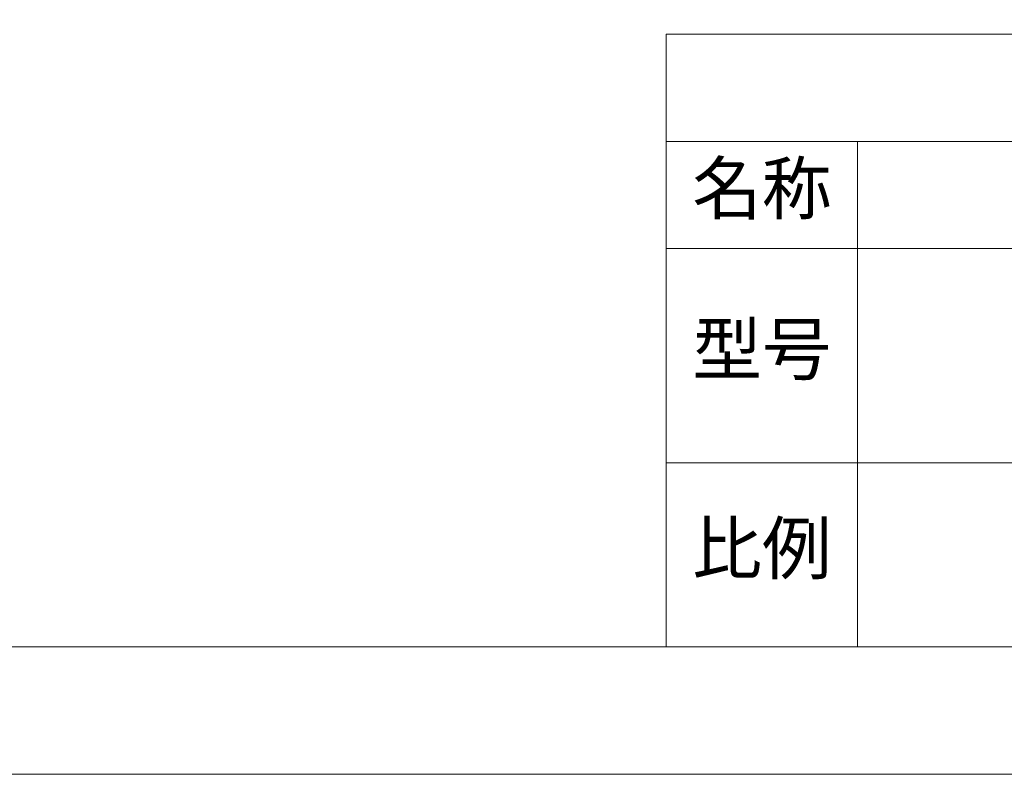
# Model space of a CAD drawing. Units: millimetres. Extents: x 1660 to 3031, y 3840 to 4365.
# Drawn here: x 2523 to 2697, y 3841 to 3974 of the extents above; entities that cross this region are included whole.
import ezdxf

# ---------------------------------------------------------------- set-up
doc = ezdxf.new("R2010")
doc.units = ezdxf.units.MM
doc.layers.get('0').update_dxf_attribs({"lineweight": 18})
doc.layers.add('DIM', color=3, linetype='Continuous', lineweight=13)

# ---------------------------------------------------------------- blocks, each defined once
blk = doc.blocks.new('*T4')
at = {"layer": 'DIM', "color": 0, "linetype": 'ByBlock', "lineweight": -2}
for p, q in [((0, 0), (371.25, 0)), ((0, 0), (0, -108.06)), ((371.25, 0), (371.25, -108.06)), ((0, -18.9), (371.25, -18.9)), ((33.75, -18.9), (33.75, -108.06)), ((236.25, -18.9), (236.25, -108.06)), ((270, -18.9), (270, -75.6)), ((0, -37.8), (371.25, -37.8)), ((236.25, -56.7), (371.25, -56.7)), ((0, -75.6), (371.25, -75.6)), ((117.75, -75.6), (117.75, -108.06)), ((151.5, -75.6), (151.5, -108.06)), ((0, -108.06), (371.25, -108.06))]:
    blk.add_line(p, q, dxfattribs=at)
at = {"layer": 'DIM', "color": 0, "char_height": 9, "attachment_point": 5}
for s, insert, width in [('深圳三铭电气有限公司', (185.62, -9.45), 368.25), ('名称', (16.88, -28.35), 30.75), ('超薄一体式总线IO模块', (135, -28.35), 199.5), ('制图', (253.12, -28.35), 30.75), ('审核', (253.12, -47.25), 30.75), ('型号', (16.88, -56.7), 30.75), ('EC1-I16C-D16P', (135, -56.7), 199.5), ('比例', (16.88, -91.83), 30.75), ('时间', (134.62, -91.83), 30.75), ('2025/02/11', (193.87, -91.83), 81.75)]:
    blk.add_mtext(s, dxfattribs=dict(at, insert=insert, width=width))

msp = doc.modelspace()

# ---------------------------------------------------------------- linework, layer by layer
for points in [[(2362.78534, 4313.16525), (3031.03534, 4313.16525), (3031.03534, 3840.66525), (2362.78534, 3840.66525)], [(2385.28534, 4290.66525), (3008.53534, 4290.66525), (3008.53534, 3863.16525), (2385.28534, 3863.16525)]]:
    msp.add_lwpolyline(points, close=True)

# ---------------------------------------------------------------- block references
msp.add_blockref('*T4', (2637.28534, 3971.22953))

doc.saveas('drawing.dxf')
